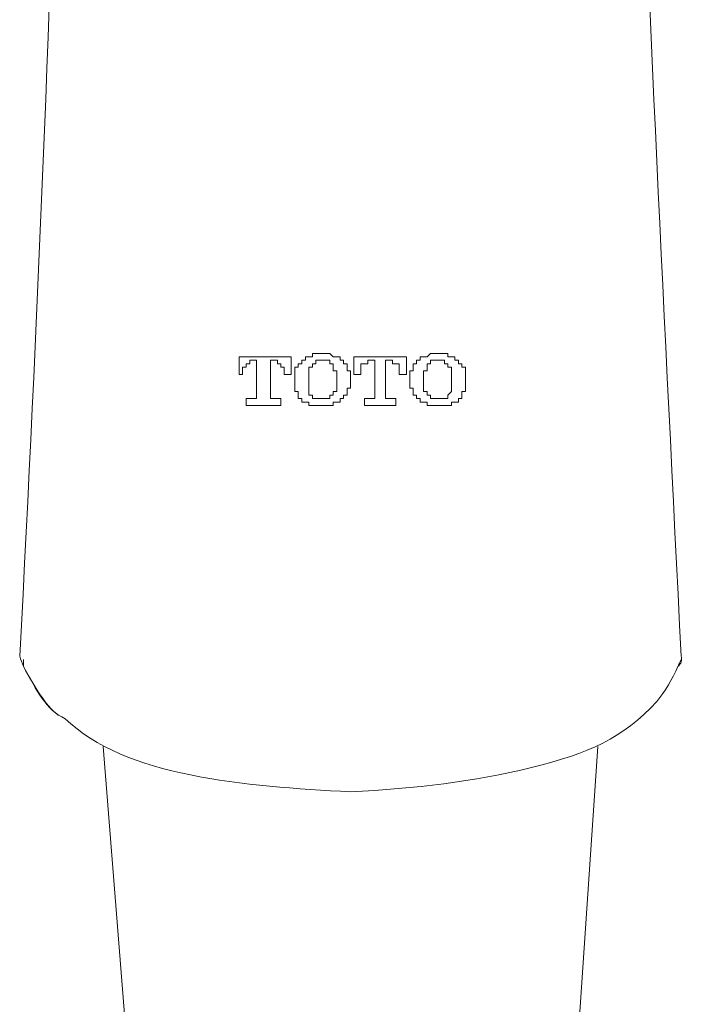
# Model space of a CAD drawing. Units: inches. Extents: x 149.1 to 232.2, y -281.8 to -222.7.
# Drawn here: x 172.4 to 174.4, y -240.4 to -237.5 of the extents above; entities that cross this region are included whole.
import ezdxf

# ---------------------------------------------------------------- set-up
doc = ezdxf.new("R2010")
doc.units = ezdxf.units.IN
doc.header["$MEASUREMENT"] = 0
doc.layers.add('图层 1', color=7, linetype='Continuous')

msp = doc.modelspace()

# ---------------------------------------------------------------- linework, layer by layer
at = {"layer": '图层 1', "lineweight": 5}
for points in [[(173.2725, -238.4771), (173.2621, -238.4771), (173.2514, -238.4771), (173.2414, -238.4771), (173.2414, -238.4874), (173.2308, -238.4874), (173.2204, -238.4874), (173.2204, -238.4978), (173.2094, -238.4978)], [(173.3245, -238.4978), (173.3245, -238.4874), (173.3145, -238.4874), (173.3038, -238.4874), (173.2935, -238.4771), (173.2828, -238.4771), (173.2725, -238.4771)], [(173.618, -238.4771), (173.6077, -238.4771), (173.5973, -238.4771), (173.5866, -238.4874), (173.5763, -238.4874), (173.566, -238.4874), (173.566, -238.4978)], [(173.681, -238.4978), (173.6707, -238.4978), (173.6707, -238.4874), (173.66, -238.4874), (173.6497, -238.4874), (173.6497, -238.4771), (173.6394, -238.4771), (173.6287, -238.4771), (173.618, -238.4771)], [(173.0206, -238.4874), (173.1774, -238.4874)], [(173.0206, -238.5405), (173.0206, -238.4874)], [(173.0626, -238.4978), (173.0523, -238.4978), (173.0523, -238.5088), (173.042, -238.5088), (173.042, -238.5191), (173.031, -238.5191), (173.031, -238.5295)], [(173.073, -238.4978), (173.0626, -238.4978)], [(173.073, -238.6032), (173.073, -238.4978)], [(173.115, -238.4978), (173.115, -238.6032)], [(173.1253, -238.4978), (173.115, -238.4978)], [(173.1567, -238.5295), (173.1567, -238.5191), (173.146, -238.5191), (173.146, -238.5088), (173.1357, -238.5088), (173.1357, -238.4978), (173.1253, -238.4978)], [(173.1774, -238.4874), (173.1774, -238.5405)], [(173.2094, -238.4978), (173.2094, -238.5088), (173.1987, -238.5088), (173.1987, -238.5191), (173.1881, -238.5191), (173.1881, -238.5295), (173.1881, -238.5405), (173.1881, -238.5508)], [(173.2414, -238.5088), (173.2414, -238.5191), (173.2308, -238.5191), (173.2308, -238.5295), (173.2308, -238.5405), (173.2308, -238.5508)], [(173.2725, -238.4978), (173.2621, -238.4978), (173.2514, -238.4978), (173.2514, -238.5088), (173.2414, -238.5088)], [(173.3038, -238.5088), (173.2935, -238.5088), (173.2935, -238.4978), (173.2828, -238.4978), (173.2725, -238.4978)], [(173.3145, -238.5508), (173.3145, -238.5405), (173.3145, -238.5295), (173.3038, -238.5295), (173.3038, -238.5191), (173.3038, -238.5088)], [(173.3558, -238.5508), (173.3558, -238.5405), (173.3558, -238.5295), (173.3458, -238.5295), (173.3458, -238.5191), (173.3458, -238.5088), (173.3352, -238.5088), (173.3352, -238.4978), (173.3245, -238.4978)], [(173.3665, -238.4874), (173.5243, -238.4874)], [(173.3665, -238.5405), (173.3665, -238.4874)], [(173.4082, -238.4978), (173.4082, -238.5088), (173.3979, -238.5088), (173.3875, -238.5088), (173.3875, -238.5191), (173.3875, -238.5295)], [(173.4292, -238.4978), (173.4082, -238.4978)], [(173.4292, -238.6032), (173.4292, -238.4978)], [(173.4616, -238.4978), (173.4616, -238.6032)], [(173.4823, -238.4978), (173.4616, -238.4978)], [(173.5029, -238.5295), (173.5029, -238.5191), (173.5029, -238.5088), (173.4929, -238.5088), (173.4823, -238.5088), (173.4823, -238.4978)], [(173.5243, -238.4874), (173.5243, -238.5405)], [(173.566, -238.4978), (173.5553, -238.4978), (173.5553, -238.5088), (173.545, -238.5088), (173.545, -238.5191), (173.545, -238.5295), (173.5346, -238.5295), (173.5346, -238.5405), (173.5346, -238.5508)], [(173.5866, -238.5088), (173.5866, -238.5191), (173.5866, -238.5295), (173.5763, -238.5295), (173.5763, -238.5405), (173.5763, -238.5508)], [(173.618, -238.4978), (173.6077, -238.4978), (173.5973, -238.4978), (173.5973, -238.5088), (173.5866, -238.5088)], [(173.6497, -238.5088), (173.6394, -238.5088), (173.6394, -238.4978), (173.6287, -238.4978), (173.618, -238.4978)], [(173.66, -238.5508), (173.66, -238.5405), (173.66, -238.5295), (173.66, -238.5191), (173.6497, -238.5191), (173.6497, -238.5088)], [(173.7024, -238.5508), (173.7024, -238.5405), (173.7024, -238.5295), (173.7024, -238.5191), (173.6914, -238.5191), (173.6914, -238.5088), (173.681, -238.5088), (173.681, -238.4978)], [(173.031, -238.5405), (173.0206, -238.5405)], [(173.031, -238.5295), (173.031, -238.5405)], [(173.1567, -238.5405), (173.1567, -238.5295)], [(173.1774, -238.5405), (173.1567, -238.5405)], [(173.3875, -238.5405), (173.3665, -238.5405)], [(173.3875, -238.5295), (173.3875, -238.5405)], [(173.5029, -238.5405), (173.5029, -238.5295)], [(173.5243, -238.5405), (173.5029, -238.5405)], [(173.1881, -238.5508), (173.1881, -238.5611)], [(173.1881, -238.5611), (173.1881, -238.5718), (173.1881, -238.5822), (173.1881, -238.5925), (173.1987, -238.5925), (173.1987, -238.6032), (173.1987, -238.6132), (173.2094, -238.6132)], [(173.2308, -238.5508), (173.2308, -238.5611)], [(173.2308, -238.5611), (173.2308, -238.5718), (173.2308, -238.5822), (173.2308, -238.5925), (173.2308, -238.6032), (173.2414, -238.6032)], [(173.3038, -238.6032), (173.3038, -238.5925), (173.3145, -238.5925), (173.3145, -238.5822), (173.3145, -238.5718), (173.3145, -238.5611)], [(173.3145, -238.5611), (173.3145, -238.5508)], [(173.3245, -238.6132), (173.3352, -238.6132), (173.3352, -238.6032), (173.3458, -238.6032), (173.3458, -238.5925), (173.3458, -238.5822), (173.3558, -238.5822), (173.3558, -238.5718), (173.3558, -238.5611)], [(173.3558, -238.5611), (173.3558, -238.5508)], [(173.5346, -238.5508), (173.5346, -238.5611)], [(173.5346, -238.5611), (173.5346, -238.5718), (173.5346, -238.5822), (173.545, -238.5822), (173.545, -238.5925), (173.545, -238.6032), (173.5553, -238.6032), (173.5553, -238.6132), (173.566, -238.6132)], [(173.5763, -238.5508), (173.5763, -238.5611)], [(173.5763, -238.5611), (173.5763, -238.5718), (173.5763, -238.5822), (173.5763, -238.5925), (173.5866, -238.5925), (173.5866, -238.6032)], [(173.6497, -238.6032), (173.66, -238.5925), (173.66, -238.5822), (173.66, -238.5718), (173.66, -238.5611)], [(173.66, -238.5611), (173.66, -238.5508)], [(173.681, -238.6132), (173.6914, -238.6132), (173.6914, -238.6032), (173.6914, -238.5925), (173.7024, -238.5925), (173.7024, -238.5822), (173.7024, -238.5718), (173.7024, -238.5611)], [(173.7024, -238.5611), (173.7024, -238.5508)], [(173.0626, -238.6132), (173.073, -238.6132), (173.073, -238.6032)], [(173.115, -238.6032), (173.115, -238.6132), (173.1253, -238.6132)], [(173.2414, -238.6032), (173.2414, -238.6132), (173.2514, -238.6132), (173.2621, -238.6132), (173.2725, -238.6132)], [(173.2725, -238.6132), (173.2828, -238.6132), (173.2935, -238.6132), (173.2935, -238.6032), (173.3038, -238.6032)], [(173.4189, -238.6132), (173.4292, -238.6132), (173.4292, -238.6032)], [(173.4616, -238.6032), (173.4616, -238.6132), (173.4719, -238.6132)], [(173.5866, -238.6032), (173.5973, -238.6032), (173.5973, -238.6132), (173.6077, -238.6132), (173.618, -238.6132)], [(173.618, -238.6132), (173.6287, -238.6132), (173.6394, -238.6132), (173.6497, -238.6132), (173.6497, -238.6032)], [(173.042, -238.6132), (173.0626, -238.6132)], [(173.042, -238.6345), (173.042, -238.6132)], [(173.1253, -238.6132), (173.146, -238.6132)], [(173.146, -238.6132), (173.146, -238.6345)], [(173.2094, -238.6132), (173.2094, -238.6238), (173.2204, -238.6238), (173.2308, -238.6238), (173.2308, -238.6345), (173.2414, -238.6345), (173.2514, -238.6345), (173.2621, -238.6345), (173.2725, -238.6345)], [(173.2725, -238.6345), (173.2828, -238.6345), (173.2935, -238.6345), (173.3038, -238.6345), (173.3038, -238.6238), (173.3145, -238.6238), (173.3245, -238.6238), (173.3245, -238.6132)], [(173.3979, -238.6132), (173.4189, -238.6132)], [(173.3979, -238.6345), (173.3979, -238.6132)], [(173.4719, -238.6132), (173.4929, -238.6132)], [(173.4929, -238.6132), (173.4929, -238.6345)], [(173.566, -238.6132), (173.566, -238.6238), (173.5763, -238.6238), (173.5866, -238.6238), (173.5866, -238.6345), (173.5973, -238.6345), (173.6077, -238.6345), (173.618, -238.6345)], [(173.618, -238.6345), (173.6287, -238.6345), (173.6394, -238.6345), (173.6497, -238.6345), (173.66, -238.6345), (173.66, -238.6238), (173.6707, -238.6238), (173.681, -238.6238), (173.681, -238.6132)], [(173.146, -238.6345), (173.042, -238.6345)], [(173.4929, -238.6345), (173.3979, -238.6345)]]:
    msp.add_lwpolyline(points, dxfattribs=at)
at = {"layer": '图层 1', "lineweight": 9}
for points in [[(172.6113, -239.6625), (172.6851, -240.5965)], [(174.038, -240.5965), (174.1007, -239.6625)]]:
    msp.add_lwpolyline(points, dxfattribs=at)
for points in [[(172.5593, -233.4207), (172.5166, -235.4079), (172.4673, -237.3998), (172.3595, -239.3897)], [(174.3521, -239.3897), (174.2526, -237.4029), (174.153, -235.4072), (174.153, -233.4207)], [(172.3595, -239.3897), (172.3633, -239.4011), (172.3664, -239.4097), (172.3705, -239.421)], [(172.3595, -239.3897), (172.3633, -239.4011), (172.3664, -239.4097), (172.3705, -239.421)], [(172.3705, -239.421), (172.3705, -239.4142), (172.3705, -239.4073), (172.3705, -239.4004)], [(174.3422, -239.421), (174.3525, -239.4131), (174.3556, -239.4024), (174.3521, -239.3897)], [(174.3422, -239.421), (174.3525, -239.4131), (174.3556, -239.4024), (174.3521, -239.3897)], [(174.3521, -239.4004), (174.3456, -239.4138), (174.3487, -239.4076), (174.3422, -239.421)], [(174.3521, -239.4004), (174.3456, -239.4138), (174.3487, -239.4076), (174.3422, -239.421)], [(172.3705, -239.421), (172.4077, -239.4872), (172.4343, -239.5351), (172.4756, -239.5682)], [(172.3705, -239.421), (172.4119, -239.4944), (172.4391, -239.5537), (172.4966, -239.5785)], [(174.2791, -239.5268), (174.3039, -239.4958), (174.3253, -239.46), (174.3422, -239.421)], [(173.3558, -239.799), (173.0378, -239.7824), (172.6747, -239.7535), (172.4966, -239.5785)]]:
    msp.add_open_spline(points, degree=3, dxfattribs=at)
msp.add_open_spline([(174.2791, -239.5268), (174.1747, -239.6388), (174.0738, -239.6829), (173.9015, -239.7256), (173.7269, -239.769), (173.5522, -239.789), (173.3558, -239.799)], degree=3, knots=[0, 0, 0, 0, 1, 1, 1, 2, 2, 2, 2], dxfattribs=at)

doc.saveas('drawing.dxf')
